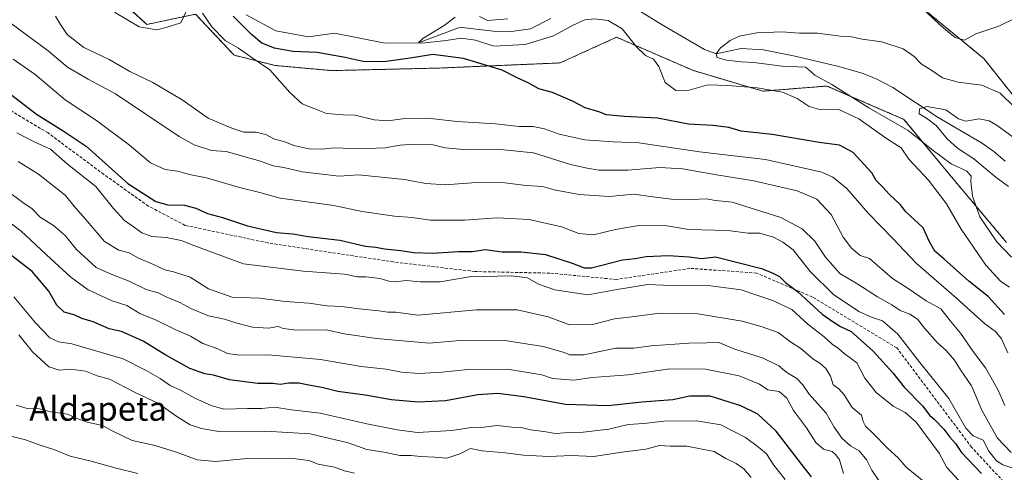
# Model space of a CAD drawing. Units: metres. Extents: x 590363 to 593804, y 4731336 to 4733695.
# Drawn here: x 593086 to 593413, y 4731851 to 4732001 of the extents above; entities that cross this region are included whole.
import ezdxf
from ezdxf.enums import TextEntityAlignment as Align

# ---------------------------------------------------------------- set-up
doc = ezdxf.new("R2010")
doc.units = ezdxf.units.M
doc.header["$MEASUREMENT"] = 0
doc.linetypes.add('TRAZOS', pattern=[0.75, 0.5, -0.25])
doc.linetypes.add('TRAZOSX2', pattern=[1.5, 1, -0.5])
for name, color, linetype, lineweight in [('Arbolado forestal', 92, 'TRAZOS', 0), ('Arbolado forestal CxS', 92, 'Continuous', 0), ('Corriente natural lineal', 142, 'Continuous', 13), ('Curva de nivel maestra', 36, 'Continuous', 30), ('Curva de nivel normal', 36, 'Continuous', 0), ('Pastizal CxS', 92, 'Continuous', 0), ('Senda', 19, 'TRAZOSX2', 0), ('Texto cartográfico', 19, 'Continuous', 0)]:
    doc.layers.add(name, color=color, linetype=linetype, lineweight=lineweight)
doc.styles.add('Arial', font='txt', dxfattribs={"height": 0.2})

# ---------------------------------------------------------------- blocks, each defined once
blk = doc.blocks.new('*U166')
at = {"layer": 'Curva de nivel normal', "color": 36, "linetype": 'Continuous', "lineweight": 0}
blk.add_polyline3d([(593328.96, 4731848.9, 560), (593326.62, 4731851.81, 560), (593324.02, 4731853.56, 560), (593320.63, 4731855.27, 560), (593316.66, 4731857.58, 560), (593307.68, 4731859.31, 560), (593302.08, 4731859.36, 560), (593298.57, 4731859.52, 560), (593294.04, 4731858.32, 560), (593286.05, 4731857.32, 560), (593276.58, 4731855.85, 560), (593269.3, 4731856.24, 560), (593261.82, 4731855.91, 560), (593253.31, 4731856.32, 560), (593247.31, 4731857.06, 560), (593239.6, 4731857.72, 560), (593235.77, 4731858.51, 560), (593232.16, 4731856.76, 560), (593227.89, 4731855.36, 560), (593223.91, 4731855.68, 560), (593219.11, 4731855.89, 560), (593216.02, 4731856.23, 560), (593212.3, 4731856.23, 560), (593207.63, 4731857.27, 560), (593201.32, 4731858.25, 560), (593195.06, 4731860.39, 560), (593182.41, 4731863.43, 560), (593167.66, 4731864.31, 560), (593152.66, 4731864.04, 560), (593146.4, 4731865.17, 560), (593142.62, 4731866.39, 560), (593138.11, 4731869.23, 560), (593132.1, 4731873.55, 560), (593124.3, 4731877.2, 560), (593118.33, 4731880.22, 560), (593115.74, 4731881.64, 560), (593111.66, 4731882.7, 560), (593107.83, 4731884.23, 560), (593102.8, 4731884.92, 560), (593099.17, 4731884.53, 560), (593095.67, 4731885.66, 560), (593090.2, 4731890.62, 560), (593085.64, 4731896.3, 560)], dxfattribs=at)
blk = doc.blocks.new('*U167')
at = {"layer": 'Curva de nivel normal', "color": 36, "linetype": 'Continuous', "lineweight": 0}
blk.add_polyline3d([(593197.16, 4731850.32, 565), (593193.92, 4731851.18, 565), (593190.52, 4731852.39, 565), (593185.15, 4731853.39, 565), (593182, 4731854.57, 565), (593175.97, 4731855.38, 565), (593161.54, 4731855.18, 565), (593151.1, 4731854.23, 565), (593144.86, 4731854.83, 565), (593138.07, 4731857.37, 565), (593130.5, 4731859.63, 565), (593123.28, 4731861.24, 565), (593116.68, 4731864.38, 565), (593113.48, 4731866.21, 565), (593108.39, 4731867.26, 565), (593104.68, 4731868.64, 565), (593101.84, 4731869.92, 565), (593096.21, 4731870.78, 565), (593092.46, 4731871.69, 565), (593088.41, 4731871.8, 565), (593084.75, 4731872.95, 565)], dxfattribs=at)
blk = doc.blocks.new('*U171')
at = {"layer": 'Curva de nivel normal', "color": 36, "linetype": 'Continuous', "lineweight": 0}
blk.add_polyline3d([(593415.46, 4731857.23, 515), (593410.83, 4731861.97, 515), (593405.76, 4731871.12, 515), (593402.19, 4731879.33, 515), (593398.58, 4731884.73, 515), (593396.62, 4731887.85, 515), (593393.76, 4731891.11, 515), (593390.93, 4731893.67, 515), (593386.63, 4731898.58, 515), (593384.3, 4731901.58, 515), (593381.75, 4731903.15, 515), (593378.56, 4731904.41, 515), (593375.79, 4731906.31, 515), (593370.94, 4731909, 515), (593364.45, 4731913.16, 515), (593358.43, 4731916.73, 515), (593353.74, 4731922.1, 515), (593350.21, 4731927.48, 515), (593345.98, 4731931.55, 515), (593338.83, 4731935.35, 515), (593322.67, 4731940.4, 515), (593317.19, 4731940.98, 515), (593314.09, 4731941.57, 515), (593309.38, 4731941.27, 515), (593302.56, 4731941.4, 515), (593296.31, 4731942.13, 515), (593290, 4731943.02, 515), (593281.87, 4731942.25, 515), (593271.86, 4731943, 515), (593263.53, 4731944.56, 515), (593259.66, 4731945.64, 515), (593254.27, 4731945.91, 515), (593247.2, 4731946.78, 515), (593237.64, 4731946.95, 515), (593227.4, 4731946.22, 515), (593220.87, 4731946.6, 515), (593213.79, 4731947.93, 515), (593198.53, 4731949.5, 515), (593192.13, 4731949.09, 515), (593179.86, 4731950.52, 515), (593173.76, 4731951.88, 515), (593170.18, 4731952.52, 515), (593166.01, 4731954.02, 515), (593154.57, 4731957.24, 515), (593149.71, 4731957.62, 515), (593143.97, 4731959.47, 515), (593138.95, 4731962.26, 515), (593117.8, 4731976.42, 515), (593108.68, 4731981.3, 515), (593101.79, 4731985.25, 515), (593095.37, 4731990.72, 515), (593083.15, 4731999.77, 515)], dxfattribs=at)
blk = doc.blocks.new('*U173')
at = {"layer": 'Curva de nivel normal', "color": 36, "linetype": 'Continuous', "lineweight": 0}
blk.add_polyline3d([(593340.36, 4731848.3, 555), (593336.51, 4731853.05, 555), (593334.11, 4731856.79, 555), (593331.44, 4731859.02, 555), (593327.17, 4731862.2, 555), (593318.97, 4731866.39, 555), (593311, 4731867.77, 555), (593299.95, 4731867.61, 555), (593293.33, 4731866.84, 555), (593288.14, 4731866.56, 555), (593281.68, 4731864.96, 555), (593273.13, 4731863.98, 555), (593267.02, 4731863.78, 555), (593263.98, 4731863.57, 555), (593260.13, 4731864.24, 555), (593255.63, 4731864.71, 555), (593252.56, 4731865.5, 555), (593249.5, 4731865.63, 555), (593244.55, 4731866.24, 555), (593240.12, 4731865.61, 555), (593236.08, 4731865.52, 555), (593229.55, 4731864.49, 555), (593218.13, 4731863.81, 555), (593211.41, 4731864.75, 555), (593201.3, 4731866.74, 555), (593185.76, 4731870.34, 555), (593176.28, 4731871.37, 555), (593170.58, 4731872.24, 555), (593166.41, 4731871.84, 555), (593161.65, 4731871.82, 555), (593153.74, 4731871.58, 555), (593149.59, 4731872.88, 555), (593144.17, 4731875.27, 555), (593139.39, 4731877.96, 555), (593135.9, 4731879.47, 555), (593132.64, 4731881.86, 555), (593127.94, 4731884.5, 555), (593120.34, 4731888.37, 555), (593103.24, 4731893.37, 555), (593098.88, 4731893.97, 555), (593095.98, 4731895.34, 555), (593091.23, 4731900.32, 555), (593084.04, 4731908.93, 555)], dxfattribs=at)
blk = doc.blocks.new('*U175')
at = {"layer": 'Curva de nivel normal', "color": 36, "linetype": 'Continuous', "lineweight": 0}
blk.add_polyline3d([(593386.39, 4731847.56, 535), (593380.54, 4731852.37, 535), (593377.86, 4731855.5, 535), (593374.32, 4731858.62, 535), (593369.59, 4731863.55, 535), (593367.02, 4731865.96, 535), (593366.26, 4731867.54, 535), (593365.65, 4731869.6, 535), (593362.53, 4731872.14, 535), (593359.94, 4731876.37, 535), (593358.15, 4731878.34, 535), (593356.28, 4731879.71, 535), (593355.34, 4731882.62, 535), (593353.87, 4731885.15, 535), (593351.86, 4731886.86, 535), (593349.45, 4731888.3, 535), (593345.49, 4731891.82, 535), (593342.09, 4731894.02, 535), (593337.98, 4731897.14, 535), (593332.64, 4731899.02, 535), (593325.97, 4731900.91, 535), (593311.3, 4731903.25, 535), (593298.64, 4731903.49, 535), (593289.31, 4731902.25, 535), (593283.64, 4731901.61, 535), (593276.31, 4731899.8, 535), (593268.64, 4731899.62, 535), (593261.56, 4731902.29, 535), (593251.24, 4731904.64, 535), (593237.75, 4731904.66, 535), (593218.32, 4731902.81, 535), (593210.86, 4731903.86, 535), (593208.29, 4731903.8, 535), (593205.31, 4731904.33, 535), (593198.73, 4731905, 535), (593192.96, 4731905.77, 535), (593188.06, 4731905.93, 535), (593182, 4731906.89, 535), (593174.24, 4731907.4, 535), (593165.64, 4731908.54, 535), (593156.57, 4731908.82, 535), (593148.72, 4731911.64, 535), (593142.55, 4731915.44, 535), (593137.07, 4731917.31, 535), (593134.12, 4731917.92, 535), (593130.45, 4731919.64, 535), (593125.16, 4731921.9, 535), (593122.3, 4731923.59, 535), (593118.9, 4731924.45, 535), (593114.12, 4731927.34, 535), (593107.81, 4731934.81, 535), (593104.5, 4731938.51, 535), (593101.07, 4731942.74, 535), (593092.2, 4731949.75, 535), (593085.4, 4731953.95, 535)], dxfattribs=at)
blk = doc.blocks.new('*U176')
at = {"layer": 'Curva de nivel normal', "color": 36, "linetype": 'Continuous', "lineweight": 0}
blk.add_polyline3d([(593416.28, 4731851.91, 520), (593412.69, 4731853.16, 520), (593410.48, 4731854.48, 520), (593407.99, 4731857.71, 520), (593406.06, 4731861.32, 520), (593402.8, 4731862.73, 520), (593400.36, 4731865.33, 520), (593394.66, 4731875.15, 520), (593385.04, 4731887.11, 520), (593377.77, 4731896.57, 520), (593372.6, 4731901, 520), (593368.96, 4731902.16, 520), (593365, 4731903.98, 520), (593356.45, 4731909.6, 520), (593348.62, 4731917.36, 520), (593343.01, 4731924.56, 520), (593339.55, 4731927.07, 520), (593336.48, 4731928.8, 520), (593331.93, 4731930.14, 520), (593327.97, 4731930.11, 520), (593321.3, 4731931.03, 520), (593308.3, 4731931.35, 520), (593301, 4731932.53, 520), (593291.7, 4731932.6, 520), (593283.88, 4731931.34, 520), (593276.6, 4731929.52, 520), (593271.71, 4731929.96, 520), (593266, 4731932.25, 520), (593255.22, 4731934.67, 520), (593244.61, 4731935.18, 520), (593233.75, 4731934.42, 520), (593222.43, 4731934.44, 520), (593216.4, 4731935.32, 520), (593210.5, 4731935.74, 520), (593199.78, 4731937.36, 520), (593190.34, 4731939.25, 520), (593172.52, 4731941.79, 520), (593165.73, 4731943.62, 520), (593159, 4731945.25, 520), (593148, 4731948.52, 520), (593142.33, 4731949.6, 520), (593138.33, 4731950.71, 520), (593134.23, 4731951.24, 520), (593129.42, 4731953.53, 520), (593122.43, 4731959.32, 520), (593111.46, 4731967.55, 520), (593101.01, 4731974.39, 520), (593091.08, 4731982.83, 520), (593083.73, 4731987.94, 520)], dxfattribs=at)
blk = doc.blocks.new('*U188')
at = {"layer": 'Curva de nivel normal', "color": 36, "linetype": 'Continuous', "lineweight": 0}
blk.add_polyline3d([(593415.52, 4731922.14, 490), (593410.61, 4731927.22, 490), (593405.01, 4731935.58, 490), (593402.61, 4731942.37, 490), (593401.96, 4731947.24, 490), (593402.13, 4731949.05, 490), (593400.7, 4731950.76, 490), (593395.52, 4731953.12, 490), (593389.51, 4731957.55, 490), (593381.18, 4731964.19, 490), (593368.16, 4731971.72, 490), (593355.8, 4731979.49, 490), (593350.15, 4731982.6, 490), (593348.72, 4731983.98, 490), (593347.06, 4731985.32, 490), (593339.34, 4731985.56, 490), (593329.88, 4731986.87, 490), (593325.65, 4731987.03, 490), (593320.85, 4731987.64, 490), (593317.7, 4731988.49, 490), (593317.34, 4731989.7, 490), (593318.85, 4731991.71, 490), (593321.99, 4731994.18, 490), (593324.97, 4731995.58, 490), (593330.93, 4731996.67, 490), (593339.26, 4731997.05, 490), (593345.03, 4731996.52, 490), (593351.01, 4731996.55, 490), (593358.72, 4731995.56, 490), (593362.38, 4731995.31, 490), (593365.9, 4731994.59, 490), (593372.44, 4731993.72, 490), (593379.49, 4731991.42, 490), (593383.22, 4731988.79, 490), (593385.5, 4731986.42, 490), (593388.99, 4731984.22, 490), (593392.55, 4731981.69, 490), (593397.75, 4731980.32, 490), (593405.65, 4731979.25, 490), (593411.71, 4731976.65, 490), (593416.63, 4731971.91, 490)], dxfattribs=at)
blk = doc.blocks.new('*U191')
at = {"layer": 'Curva de nivel normal', "color": 36, "linetype": 'Continuous', "lineweight": 0}
blk.add_polyline3d([(593359.69, 4731850.27, 545), (593358.34, 4731854.79, 545), (593357.17, 4731856.46, 545), (593355.92, 4731857.54, 545), (593353.09, 4731858.38, 545), (593350.55, 4731860.51, 545), (593347.44, 4731865.39, 545), (593343.04, 4731871.19, 545), (593340.86, 4731875.31, 545), (593338.31, 4731877.5, 545), (593334.56, 4731878.02, 545), (593331.78, 4731879.97, 545), (593325.02, 4731882.74, 545), (593313.81, 4731884.94, 545), (593301.98, 4731885.06, 545), (593288.11, 4731883.08, 545), (593276.18, 4731882.11, 545), (593270.05, 4731881.31, 545), (593263.02, 4731881.79, 545), (593259.49, 4731883.01, 545), (593248.07, 4731884.86, 545), (593234.89, 4731884.8, 545), (593226.21, 4731883.87, 545), (593218.69, 4731883.52, 545), (593212.81, 4731883.95, 545), (593207.69, 4731884.92, 545), (593199.45, 4731885.83, 545), (593185.86, 4731888.15, 545), (593168.46, 4731889.62, 545), (593159.07, 4731889.51, 545), (593154.99, 4731890.17, 545), (593151.81, 4731891.66, 545), (593146.78, 4731893.46, 545), (593142.75, 4731895.93, 545), (593137.8, 4731898.03, 545), (593131.06, 4731901.29, 545), (593125.84, 4731903.4, 545), (593121.55, 4731906.12, 545), (593116.67, 4731907.57, 545), (593108.66, 4731911.23, 545), (593102.91, 4731915.48, 545), (593096.34, 4731921.61, 545), (593086.43, 4731930.78, 545), (593082.25, 4731934.02, 545)], dxfattribs=at)
blk = doc.blocks.new('*U192')
at = {"layer": 'Curva de nivel normal', "color": 36, "linetype": 'Continuous', "lineweight": 0}
blk.add_polyline3d([(593125.24, 4731850.23, 570), (593118, 4731851.97, 570), (593109.7, 4731854.29, 570), (593102.72, 4731855.96, 570), (593097.31, 4731858.22, 570), (593092.46, 4731859.75, 570), (593087.89, 4731861.48, 570), (593082.14, 4731862.9, 570)], dxfattribs=at)
blk = doc.blocks.new('*U212')
at = {"layer": 'Curva de nivel normal', "color": 36, "linetype": 'Continuous', "lineweight": 0}
blk.add_polyline3d([(593413.32, 4731872.89, 510), (593410.98, 4731878.15, 510), (593406.92, 4731885.35, 510), (593402.82, 4731890.78, 510), (593398.58, 4731896.86, 510), (593395.22, 4731900.83, 510), (593392.02, 4731904.96, 510), (593387.16, 4731907.65, 510), (593380.88, 4731911.99, 510), (593376, 4731914.99, 510), (593368.37, 4731921.64, 510), (593365.21, 4731922.64, 510), (593362.38, 4731925.12, 510), (593359.59, 4731928.82, 510), (593355.64, 4731936.32, 510), (593350.79, 4731941.4, 510), (593344.26, 4731944.18, 510), (593329.91, 4731947.5, 510), (593317.51, 4731949.44, 510), (593306.14, 4731951.51, 510), (593298.69, 4731951.95, 510), (593287.98, 4731951.07, 510), (593278.36, 4731951, 510), (593274.56, 4731951.68, 510), (593268.97, 4731952.9, 510), (593256.71, 4731956.78, 510), (593244.64, 4731958, 510), (593234.65, 4731957.82, 510), (593227.32, 4731958.51, 510), (593223.32, 4731959.51, 510), (593216.99, 4731959.73, 510), (593212.32, 4731959.4, 510), (593207.39, 4731958.47, 510), (593198.8, 4731958.17, 510), (593190.54, 4731958.48, 510), (593186.2, 4731957.97, 510), (593182, 4731958.12, 510), (593177, 4731959.29, 510), (593174, 4731960.43, 510), (593170.58, 4731961.36, 510), (593167.72, 4731962.88, 510), (593164.38, 4731963.62, 510), (593160.41, 4731963.64, 510), (593156.41, 4731964.97, 510), (593148.56, 4731968.29, 510), (593139.88, 4731974.44, 510), (593130.15, 4731980.2, 510), (593122.54, 4731983.8, 510), (593115.7, 4731987.78, 510), (593107.23, 4731991.83, 510), (593101.72, 4731996.11, 510), (593099.5, 4731999.41, 510), (593097.88, 4732002.26, 510)], dxfattribs=at)
blk = doc.blocks.new('*U221')
at = {"layer": 'Curva de nivel normal', "color": 36, "linetype": 'Continuous', "lineweight": 0}
blk.add_polyline3d([(593414.5, 4731945.59, 485), (593410.43, 4731948.64, 485), (593402.95, 4731954.79, 485), (593397.56, 4731958.4, 485), (593394.11, 4731961.42, 485), (593390.45, 4731965.9, 485), (593387.24, 4731968.34, 485), (593384.84, 4731969.72, 485), (593385, 4731971.38, 485), (593387.4, 4731972.17, 485), (593393.68, 4731971.1, 485), (593397.88, 4731968.15, 485), (593400.38, 4731967.33, 485), (593404.78, 4731968.06, 485), (593408.08, 4731967.46, 485), (593410.8, 4731965.92, 485), (593423.08, 4731956.95, 485)], dxfattribs=at)
blk = doc.blocks.new('*U222')
at = {"layer": 'Curva de nivel normal', "color": 36, "linetype": 'Continuous', "lineweight": 0}
blk.add_polyline3d([(593399.21, 4731846.58, 530), (593394.05, 4731852.19, 530), (593391.46, 4731856.96, 530), (593383.86, 4731867.32, 530), (593380.2, 4731870.52, 530), (593376.21, 4731872.66, 530), (593370.58, 4731877.16, 530), (593366.8, 4731881.87, 530), (593364.17, 4731887.04, 530), (593359.94, 4731890.16, 530), (593358.02, 4731891.79, 530), (593355.95, 4731893.27, 530), (593353.29, 4731895.68, 530), (593347.84, 4731899.86, 530), (593342.51, 4731904.71, 530), (593336.45, 4731907.63, 530), (593325.7, 4731911.33, 530), (593314.76, 4731912.77, 530), (593304.82, 4731912.62, 530), (593294.68, 4731913, 530), (593284.5, 4731911.36, 530), (593274.72, 4731909.65, 530), (593263.8, 4731911.31, 530), (593258.31, 4731913.21, 530), (593254.66, 4731915.24, 530), (593249.34, 4731915.88, 530), (593235.42, 4731915.58, 530), (593225.69, 4731913.92, 530), (593219.13, 4731913.92, 530), (593214.36, 4731914.34, 530), (593210.71, 4731913.98, 530), (593208.56, 4731914.11, 530), (593205.71, 4731915.02, 530), (593200.95, 4731915.6, 530), (593198.19, 4731915.62, 530), (593193.91, 4731916.43, 530), (593180.14, 4731917.53, 530), (593160.35, 4731919.92, 530), (593143.77, 4731926, 530), (593139.57, 4731927.69, 530), (593134.56, 4731928.7, 530), (593129.83, 4731929.04, 530), (593126.55, 4731930.18, 530), (593124.08, 4731932.01, 530), (593120.81, 4731934.27, 530), (593117.08, 4731938.3, 530), (593111.2, 4731945.57, 530), (593101.79, 4731953.06, 530), (593096.14, 4731957.99, 530), (593090.74, 4731960.45, 530), (593084.94, 4731963.47, 530)], dxfattribs=at)
blk = doc.blocks.new('*U224')
at = {"layer": 'Curva de nivel normal', "color": 36, "linetype": 'Continuous', "lineweight": 0}
for points in [[(593414.84, 4731912.13, 495), (593411.99, 4731913.99, 495), (593406.98, 4731919.44, 495), (593398.78, 4731931.44, 495), (593393.89, 4731939.87, 495), (593387.95, 4731947.73, 495), (593381.39, 4731954.71, 495), (593378.83, 4731958.43, 495), (593373.98, 4731961.58, 495), (593364.82, 4731968.13, 495), (593358.1, 4731971.18, 495), (593352.16, 4731971.14, 495), (593348.33, 4731972.19, 495), (593344.34, 4731974.86, 495), (593339.47, 4731976.94, 495), (593330.98, 4731978.4, 495), (593321.23, 4731979.19, 495), (593314.59, 4731979.44, 495), (593308.36, 4731977.61, 495), (593303.96, 4731977.54, 495), (593300.48, 4731980.2, 495), (593298.35, 4731985.48, 495), (593296.5, 4731987.88, 495), (593293.9, 4731989.14, 495), (593291.02, 4731991.93, 495), (593286.1, 4731998.01, 495), (593281.51, 4732000.74, 495), (593276.81, 4732001.37, 495), (593273.69, 4732000.96, 495), (593269.82, 4731999.28, 495), (593263.29, 4731995.74, 495), (593253.9, 4731992.86, 495), (593243.55, 4731992.28, 495), (593237.37, 4731994.21, 495), (593232.6, 4731994.94, 495), (593227.61, 4731994.12, 495), (593219.56, 4731993.22, 495), (593218.45, 4731993.39, 495), (593219.85, 4731994.82, 495), (593226.99, 4731999.07, 495), (593230.62, 4732001.9, 495)], [(593238.7, 4732002.08, 495), (593241.36, 4732000.77, 495), (593248.2, 4732001.29, 495)], [(593381.72, 4732008.92, 495), (593391.5, 4731999.58, 495), (593395.15, 4731996.51, 495), (593396.79, 4731995.16, 495), (593399.95, 4731994.27, 495), (593403.61, 4731996.36, 495), (593411.28, 4731998.94, 495), (593416.95, 4732001.65, 495)]]:
    blk.add_polyline3d(points, dxfattribs=at)
blk = doc.blocks.new('*U227')
at = {"layer": 'Curva de nivel normal', "color": 36, "linetype": 'Continuous', "lineweight": 0}
blk.add_polyline3d([(593371.66, 4731847.55, 540), (593369.13, 4731851.4, 540), (593367.39, 4731854.68, 540), (593364.85, 4731857.8, 540), (593361.98, 4731859.44, 540), (593359.23, 4731861.87, 540), (593356.64, 4731865.64, 540), (593353.94, 4731870.26, 540), (593348.33, 4731876.58, 540), (593346.2, 4731879.67, 540), (593344.16, 4731881.76, 540), (593340.85, 4731883.79, 540), (593338.22, 4731885.99, 540), (593333.02, 4731888.59, 540), (593323.63, 4731891.51, 540), (593318.27, 4731893.76, 540), (593314.22, 4731893.63, 540), (593308.32, 4731893.58, 540), (593295.77, 4731892.7, 540), (593290, 4731891.93, 540), (593284, 4731891.93, 540), (593273.45, 4731889.71, 540), (593268.7, 4731889.64, 540), (593266.89, 4731890.49, 540), (593264.18, 4731891.18, 540), (593259.9, 4731892.41, 540), (593246.48, 4731894.56, 540), (593232.26, 4731894.44, 540), (593221.96, 4731893.54, 540), (593204.48, 4731895.1, 540), (593193.8, 4731896.61, 540), (593187.93, 4731897.94, 540), (593177.95, 4731897.86, 540), (593173.52, 4731898.42, 540), (593171.81, 4731899.05, 540), (593168.64, 4731898.54, 540), (593163.28, 4731898.86, 540), (593157.71, 4731900.29, 540), (593154.01, 4731901.58, 540), (593148.73, 4731902.64, 540), (593142.79, 4731905.03, 540), (593139.15, 4731907.06, 540), (593134.62, 4731908.98, 540), (593131.93, 4731910.28, 540), (593128.01, 4731911.4, 540), (593122.34, 4731914.12, 540), (593116.61, 4731916.4, 540), (593111.36, 4731918.68, 540), (593104.84, 4731924.66, 540), (593101.04, 4731929.36, 540), (593097.22, 4731932.63, 540), (593092.78, 4731935.47, 540), (593090.08, 4731938.18, 540), (593086.96, 4731940.31, 540), (593083.45, 4731943, 540)], dxfattribs=at)
blk = doc.blocks.new('*U230')
at = {"layer": 'Curva de nivel normal', "color": 36, "linetype": 'Continuous', "lineweight": 0}
for points in [[(593414.31, 4731890.37, 505), (593412.23, 4731895.04, 505), (593410.22, 4731897.42, 505), (593406.49, 4731900.09, 505), (593397.22, 4731908.5, 505), (593383.84, 4731920.11, 505), (593376.12, 4731928.39, 505), (593367.92, 4731936.8, 505), (593360.84, 4731944.91, 505), (593356.19, 4731948.77, 505), (593352.5, 4731950.39, 505), (593333.79, 4731954.57, 505), (593311.89, 4731957.14, 505), (593291.64, 4731960.14, 505), (593283.18, 4731960.5, 505), (593273.79, 4731961.07, 505), (593265.18, 4731962.96, 505), (593260.35, 4731964.78, 505), (593256.48, 4731965.58, 505), (593251.86, 4731965.58, 505), (593244.02, 4731966.46, 505), (593231.35, 4731967.25, 505), (593221.42, 4731968.34, 505), (593213.18, 4731968.12, 505), (593208.32, 4731967.4, 505), (593203.7, 4731967.72, 505), (593197.46, 4731969.33, 505), (593193.39, 4731969.46, 505), (593187.94, 4731969.87, 505), (593184.06, 4731971.47, 505), (593179.83, 4731973.06, 505), (593175.67, 4731976.83, 505), (593169.02, 4731984.34, 505), (593163.22, 4731988.38, 505), (593158.68, 4731991.57, 505), (593154.23, 4731994.12, 505), (593149.74, 4731998.63, 505), (593146.71, 4732003.26, 505)], [(593141.4, 4732003.94, 505), (593139.52, 4732000.06, 505), (593134.97, 4731998.52, 505), (593131.54, 4731997.65, 505), (593125.64, 4731998.63, 505), (593117.4, 4732003.57, 505)]]:
    blk.add_polyline3d(points, dxfattribs=at)
blk = doc.blocks.new('*U235')
at = {"layer": 'Curva de nivel maestra', "color": 36, "linetype": 'Continuous', "lineweight": 30}
blk.add_polyline3d([(593349.01, 4731849.1, 550), (593345.79, 4731853.18, 550), (593337.3, 4731864.35, 550), (593331.23, 4731869.94, 550), (593325.6, 4731872.73, 550), (593315.43, 4731875.9, 550), (593308.63, 4731875.91, 550), (593302.97, 4731874.74, 550), (593292.64, 4731873.91, 550), (593281.48, 4731872.69, 550), (593267.34, 4731873.17, 550), (593253.48, 4731875.72, 550), (593244.86, 4731876.79, 550), (593238.23, 4731876.37, 550), (593227.49, 4731874.4, 550), (593218.35, 4731873.93, 550), (593209.46, 4731874.71, 550), (593200.75, 4731876.32, 550), (593191.67, 4731877.51, 550), (593186.81, 4731878.71, 550), (593181.42, 4731879.66, 550), (593178.71, 4731880.28, 550), (593175.39, 4731880.3, 550), (593172.48, 4731879.85, 550), (593170.02, 4731880.12, 550), (593165.1, 4731880.1, 550), (593155.64, 4731881.4, 550), (593150.38, 4731882.92, 550), (593147.45, 4731883.36, 550), (593142.5, 4731885.11, 550), (593134.48, 4731889.52, 550), (593126.92, 4731894.18, 550), (593119.82, 4731897.41, 550), (593115.67, 4731898.36, 550), (593110.32, 4731900.59, 550), (593106.58, 4731901.74, 550), (593104, 4731902.94, 550), (593100.67, 4731903.82, 550), (593098.31, 4731906.21, 550), (593095.59, 4731910.82, 550), (593090.13, 4731917.36, 550), (593074.86, 4731929, 550)], dxfattribs=at)
blk = doc.blocks.new('*U236')
at = {"layer": 'Curva de nivel maestra', "color": 36, "linetype": 'Continuous', "lineweight": 30}
blk.add_polyline3d([(593081.84, 4731977.05, 525), (593091.56, 4731969.65, 525), (593100.39, 4731964.16, 525), (593108.08, 4731959.05, 525), (593121.92, 4731946.58, 525), (593131.16, 4731940.59, 525), (593135.17, 4731939.52, 525), (593140.66, 4731939.39, 525), (593144.5, 4731938.43, 525), (593148.37, 4731936.6, 525), (593153.31, 4731935.33, 525), (593161.65, 4731932.58, 525), (593171.25, 4731930.3, 525), (593176.74, 4731929.91, 525), (593181.84, 4731929.05, 525), (593192.27, 4731927.75, 525), (593200.88, 4731925.79, 525), (593204.27, 4731925.43, 525), (593207.14, 4731924.89, 525), (593212.58, 4731924.37, 525), (593216.8, 4731923.64, 525), (593223.1, 4731923.42, 525), (593231.77, 4731923.97, 525), (593236.43, 4731924.04, 525), (593240.65, 4731924.65, 525), (593246.31, 4731923.91, 525), (593252.63, 4731923.94, 525), (593260.67, 4731923.02, 525), (593269.53, 4731920.12, 525), (593273.49, 4731918.63, 525), (593275.94, 4731918.64, 525), (593286.28, 4731921.3, 525), (593290.45, 4731921.74, 525), (593294.1, 4731922.33, 525), (593301.44, 4731922.7, 525), (593308.38, 4731922.25, 525), (593312.64, 4731921.68, 525), (593317.13, 4731922.28, 525), (593332.48, 4731918.37, 525), (593336.02, 4731916.95, 525), (593338.39, 4731915.66, 525), (593340.4, 4731913.68, 525), (593344.39, 4731910.7, 525), (593352.58, 4731903.22, 525), (593356.25, 4731900.59, 525), (593358.66, 4731899.12, 525), (593362.26, 4731897.46, 525), (593369.6, 4731890.88, 525), (593376.1, 4731883.71, 525), (593379.82, 4731878.91, 525), (593386.06, 4731872.58, 525), (593388.23, 4731869.65, 525), (593389.94, 4731868.22, 525), (593393.05, 4731865, 525), (593395.04, 4731862.34, 525), (593396.91, 4731860.2, 525), (593398.95, 4731857.24, 525), (593405.59, 4731850.19, 525)], dxfattribs=at)
blk = doc.blocks.new('*U245')
at = {"layer": 'Curva de nivel maestra', "color": 36, "linetype": 'Continuous', "lineweight": 30}
blk.add_polyline3d([(593413.24, 4731903.1, 500), (593407.77, 4731909.03, 500), (593401.34, 4731914.21, 500), (593393.16, 4731921.46, 500), (593390.01, 4731924.1, 500), (593388.19, 4731927.5, 500), (593386.17, 4731931.83, 500), (593380.34, 4731937.33, 500), (593378.77, 4731939.37, 500), (593374.88, 4731943.05, 500), (593372.68, 4731945.51, 500), (593370.55, 4731947.6, 500), (593369.15, 4731950.18, 500), (593362.86, 4731956.91, 500), (593358.38, 4731959.3, 500), (593351.62, 4731960.29, 500), (593335.97, 4731962.91, 500), (593325.72, 4731963.98, 500), (593321.58, 4731965.17, 500), (593316.25, 4731965.84, 500), (593308.2, 4731966.34, 500), (593297.88, 4731968.29, 500), (593286.77, 4731968.87, 500), (593280.98, 4731969.46, 500), (593278.37, 4731970.43, 500), (593273.8, 4731971.74, 500), (593269.62, 4731974.02, 500), (593263.01, 4731976.86, 500), (593258.43, 4731978.08, 500), (593254.91, 4731980.06, 500), (593251.3, 4731981.72, 500), (593246.31, 4731984.3, 500), (593233.44, 4731988.17, 500), (593223.25, 4731989.46, 500), (593215.72, 4731988.24, 500), (593206.89, 4731986.99, 500), (593200.07, 4731987.16, 500), (593194.14, 4731988.53, 500), (593184.81, 4731990.1, 500), (593176.65, 4731990.44, 500), (593170.56, 4731991.55, 500), (593166.36, 4731993.25, 500), (593162.94, 4731996.1, 500), (593156.88, 4732002.19, 500)], dxfattribs=at)

msp = doc.modelspace()

# ---------------------------------------------------------------- linework, layer by layer
at = {"layer": 'Arbolado forestal', "color": 92, "linetype": 'TRAZOS', "lineweight": 0}
for points in [[(593415.74, 4731976.27, 491.19), (593406.34, 4731988.11, 494.2), (593380.48, 4732009.4, 494.81), (593346.23, 4732006.86, 492.92), (593301.09, 4732009.2, 493.04), (593286.69, 4732015.02, 496.35), (593274.09, 4732016.74, 497.91), (593259.2, 4732008.72, 495.3), (593239.16, 4732013.3, 498.46), (593232.31, 4732020.48, 501.87), (593230.41, 4732022.49, 502.36), (593230.22, 4732022.68, 502.4), (593226.43, 4732022.53, 502.28), (593224.85, 4732022.47, 502.33), (593220.57, 4732006.59, 497.46), (593209.32, 4732003.78, 497.55), (593176.43, 4732005.19, 503.54), (593164.9, 4732008, 502.49), (593155.06, 4732014.75, 503.58), (593143.53, 4732018.4, 504.84), (593129.79, 4732017.89, 506.52), (593120.62, 4732021.89, 506.29), (593121.85, 4732036.45, 509.04)], [(593100.92, 4732024.21, 506.63), (593128.21, 4731999.48, 503.97), (593144.41, 4732002.89, 504.98), (593153.25, 4731993.46, 505.32), (593157.2, 4731989.24, 505.39), (593170.85, 4731985.83, 503.92), (593189.61, 4731984.13, 503.03), (593225.43, 4731984.98, 501.94), (593265.51, 4731986.68, 499.17), (593284.27, 4731995.21, 496.99), (593309.86, 4731984.12, 491.54), (593332.88, 4731977.3, 495.05), (593354.2, 4731979.01, 490.56), (593379.78, 4731967.92, 488.04), (593395.99, 4731948.31, 492.74), (593413.9, 4731926.98, 488.64)], [(593100.92, 4732024.21, 506.63), (593128.21, 4731999.48, 503.97), (593144.41, 4732002.89, 504.98), (593153.25, 4731993.46, 505.32), (593157.2, 4731989.24, 505.39), (593170.85, 4731985.83, 503.92), (593189.61, 4731984.13, 503.03), (593225.43, 4731984.98, 501.94), (593265.51, 4731986.68, 499.17), (593284.27, 4731995.21, 496.99), (593309.86, 4731984.12, 491.54), (593332.88, 4731977.3, 495.05), (593354.2, 4731979.01, 490.56), (593379.78, 4731967.92, 488.04), (593395.99, 4731948.31, 492.74), (593413.9, 4731926.98, 488.64)]]:
    msp.add_polyline3d(points, dxfattribs=at)
at = {"layer": 'Arbolado forestal CxS', "color": 92, "linetype": 'Continuous', "lineweight": 0}
for points in [[(593100.92, 4732024.21, 506.63), (593128.21, 4731999.48, 503.97), (593144.41, 4732002.89, 504.98), (593153.25, 4731993.46, 505.32), (593157.2, 4731989.24, 505.39), (593170.85, 4731985.83, 503.92), (593189.61, 4731984.13, 503.03), (593225.43, 4731984.98, 501.94), (593265.51, 4731986.68, 499.17), (593284.27, 4731995.21, 496.99), (593309.86, 4731984.12, 491.54), (593332.88, 4731977.3, 495.05), (593354.2, 4731979.01, 490.56), (593379.79, 4731967.92, 488.04), (593395.99, 4731948.31, 492.74), (593413.9, 4731926.98, 488.64)], [(593413.9, 4731926.98, 488.64), (593395.99, 4731948.31, 492.74), (593379.79, 4731967.92, 488.04), (593354.2, 4731979.01, 490.56), (593332.88, 4731977.3, 495.05), (593309.86, 4731984.12, 491.54), (593284.27, 4731995.21, 496.99), (593265.51, 4731986.68, 499.17), (593225.43, 4731984.98, 501.94), (593189.61, 4731984.13, 503.03), (593170.85, 4731985.83, 503.92), (593157.2, 4731989.24, 505.39), (593153.25, 4731993.46, 505.32), (593144.41, 4732002.89, 504.98), (593128.21, 4731999.48, 503.97), (593100.92, 4732024.21, 506.63)], [(593380.48, 4732009.4, 494.81), (593406.35, 4731988.11, 494.21), (593415.74, 4731976.27, 491.19)]]:
    msp.add_polyline3d(points, dxfattribs=at)
at = {"layer": 'Corriente natural lineal', "color": 142, "linetype": 'Continuous', "lineweight": 13}
for points in [[(593291.72, 4732004.05, 491.54), (593299.98, 4731998.97, 490.88), (593313.47, 4731991.11, 490.26), (593317.34, 4731989.7, 489.93), (593325.65, 4731991.49, 489.64), (593333.13, 4731991.05, 489.41), (593343.11, 4731988.99, 488.57), (593357.69, 4731985.62, 487.9), (593365.87, 4731983.3, 487.47), (593370.51, 4731981.42, 487.1), (593376.08, 4731978.51, 486.34), (593391.12, 4731968.6, 484.67), (593405.59, 4731960.09, 483.01), (593409.65, 4731957.22, 482.22), (593413.42, 4731953.98, 481.61)], [(593161.23, 4732002.62, 498.95), (593171.07, 4731997.38, 498.51), (593181.87, 4731995.32, 497.94), (593190.6, 4731996.59, 497.89), (593207.43, 4731993.25, 496.02), (593218.45, 4731993.39, 495.04), (593231.75, 4731998.35, 494.55), (593233, 4731998.49, 494.43), (593243.3, 4731997.22, 494), (593248.54, 4731997.06, 493.93), (593255.69, 4731998.01, 493.51), (593262.42, 4732001.49, 493.44)]]:
    msp.add_polyline3d(points, dxfattribs=at)
at = {"layer": 'Pastizal CxS', "color": 92, "linetype": 'Continuous', "lineweight": 0}
for points in [[(593415.74, 4731976.27, 491.19), (593406.34, 4731988.11, 494.2), (593380.48, 4732009.4, 494.81), (593346.23, 4732006.86, 492.92), (593301.09, 4732009.2, 493.04), (593286.69, 4732015.02, 496.35), (593274.09, 4732016.74, 497.91), (593259.2, 4732008.72, 495.3), (593239.16, 4732013.3, 498.46), (593232.31, 4732020.48, 501.87), (593230.41, 4732022.49, 502.36), (593230.22, 4732022.68, 502.4), (593226.43, 4732022.53, 502.28), (593224.85, 4732022.47, 502.33), (593220.57, 4732006.59, 497.46), (593209.32, 4732003.78, 497.55), (593176.43, 4732005.19, 503.54), (593164.9, 4732008, 502.49), (593155.06, 4732014.75, 503.58), (593143.53, 4732018.4, 504.84), (593129.79, 4732017.89, 506.52), (593120.62, 4732021.89, 506.29), (593121.85, 4732036.45, 509.04)], [(593426.18, 4732011.52, 495.3), (593473.17, 4731977.46, 491.41), (593488.21, 4731971.58, 491.64), (593493.93, 4731949.24, 487.73), (593471.03, 4731931.48, 485.17), (593444.69, 4731952.1, 487.34), (593415.74, 4731976.27, 491.19), (593415.74, 4731976.27, 491.19), (593406.35, 4731988.11, 494.21), (593380.48, 4732009.4, 494.81)]]:
    msp.add_polyline3d(points, dxfattribs=at)
at = {"layer": 'Senda', "color": 19, "linetype": 'TRAZOSX2', "lineweight": 0}
msp.add_polyline3d([(593427.16, 4731832.16, 526.15), (593402.27, 4731858.95, 522.89), (593377.42, 4731891.96, 521.7), (593349.38, 4731908.89, 523.66), (593330.85, 4731916.83, 525.71), (593308.63, 4731918.42, 527.11), (593284.29, 4731914.71, 528.29), (593262.06, 4731916.83, 527.86), (593237.19, 4731917.36, 529.18), (593210.2, 4731920.53, 526.65), (593168.4, 4731926.88, 526.78), (593140.88, 4731932.71, 527.41), (593128.71, 4731939.06, 525.66), (593113.9, 4731949.64, 526.2), (593095.38, 4731963.4, 526.91), (593079.5, 4731972.92, 527.45)], dxfattribs=at)

# ---------------------------------------------------------------- block references
at = {"layer": 'Curva de nivel maestra', "color": 36, "linetype": 'Continuous', "lineweight": 30}
for name in ['*U235', '*U236', '*U245']:
    msp.add_blockref(name, (0, 0), dxfattribs=at)
at = {"layer": 'Curva de nivel normal', "color": 36, "linetype": 'Continuous', "lineweight": 0}
for name in ['*U192', '*U167', '*U166', '*U173', '*U191', '*U227', '*U175', '*U222', '*U176', '*U171', '*U212', '*U230', '*U224', '*U188', '*U221']:
    msp.add_blockref(name, (0, 0), dxfattribs=at)

# ---------------------------------------------------------------- texts
at = {"layer": 'Texto cartográfico', "color": 19, "linetype": 'Continuous', "lineweight": 0, "style": 'Arial'}
msp.add_text('Aldapeta', height=8, dxfattribs=at).set_placement((593111.98, 4731871.77), align=Align.MIDDLE_CENTER)

doc.saveas('drawing.dxf')
